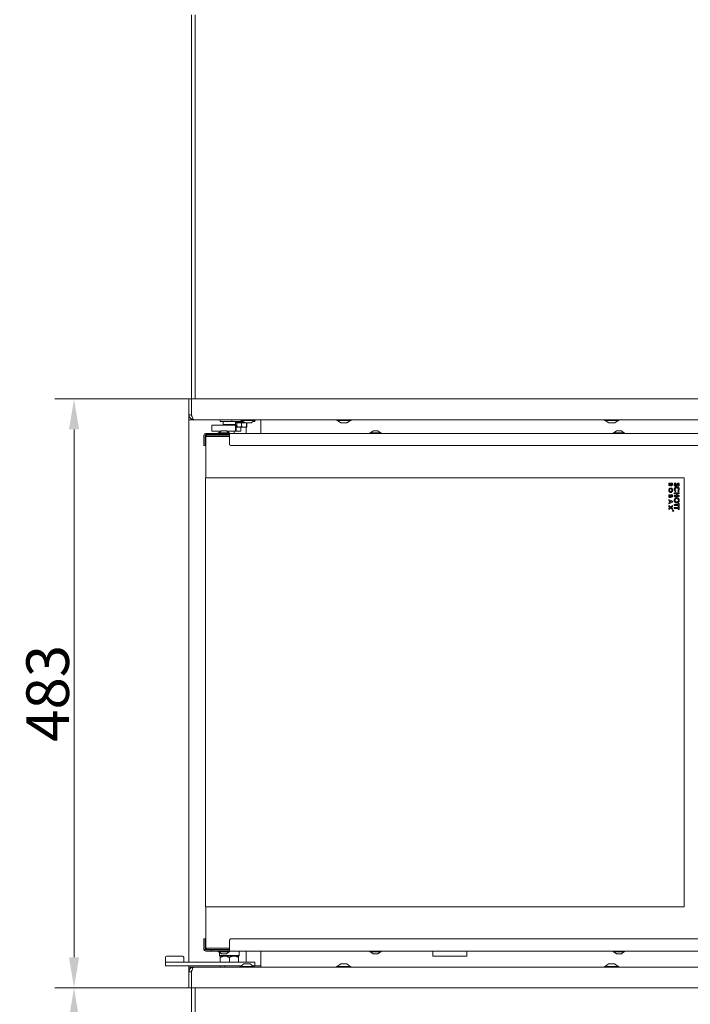
# Model space of a CAD drawing. Extents: x -4763 to -1715, y 1135 to 5219.
# Drawn here: x -4763 to -4212, y 2775 to 3583 of the extents above; entities that cross this region are included whole.
import ezdxf

# ---------------------------------------------------------------- set-up
doc = ezdxf.new("R2010")
doc.units = 0
doc.header["$LTSCALE"] = 5
doc.layers.add('Bemaßungen(Brunner)', color=7, linetype='Continuous', lineweight=25)
doc.layers.add('LAYER14', color=30, linetype='Continuous')
doc.styles.add('Brunner 2014', font='arial.ttf', dxfattribs={"height": 35})
doc.dimstyles.new('Brunner 2014', dxfattribs={"dimscale": 5, "dimtxt": 35, "dimasz": 5, "dimexe": 3.175, "dimexo": 0, "dimgap": 0.762, "dimtad": 1, "dimdec": 0, "dimrnd": 1e-08, "dimtxsty": 'Brunner 2014', "dimcen": 0.09, "dimdle": 10, "dimclrd": 7, "dimclre": 7, "dimclrt": 7, "dimadec": 1, "dimazin": 2, "dimtfac": 0.666667, "dimtdec": 0, "dimtmove": 0, "dimatfit": 3, "dimldrblk": 'Filled-1', "dimfxl": 1, "dimtolj": 1, "dimlwd": 5, "dimlwe": 5, "dimarcsym": 0})

# ---------------------------------------------------------------- blocks, each defined once
blk = doc.blocks.new('*D54')
at = {"layer": 'Bemaßungen(Brunner)', "color": 7, "linetype": 'Continuous', "lineweight": 5}
for p, q in [((-4624.26, 2788.15), (-4734.51, 2788.15)), ((-4718.63, 2763.15), (-4718.63, 2393.65)), ((-4619.26, 2368.65), (-4734.51, 2368.65))]:
    blk.add_line(p, q, dxfattribs=at)
at = {"layer": 'Bemaßungen(Brunner)', "color": 7, "lineweight": 5}
for points in [[(-4722.8, 2763.15), (-4714.47, 2763.15), (-4718.63, 2788.15)], [(-4722.8, 2393.65), (-4714.47, 2393.65), (-4718.63, 2368.65)]]:
    blk.add_solid(points, dxfattribs=at)
at = {"layer": 'Defpoints', "color": 0, "lineweight": 5}
for p in [(-4624.26, 2788.15), (-4718.63, 2368.65), (-4619.26, 2368.65)]:
    blk.add_point(p, dxfattribs=at)
at = {"layer": 'Bemaßungen(Brunner)', "color": 7, "lineweight": 5, "insert": (-4740.31, 2578.4), "char_height": 35, "attachment_point": 5, "rotation": 90, "style": 'Brunner 2014'}
blk.add_mtext('\\A1;420', dxfattribs=at)
blk = doc.blocks.new('Filled-1')
at = {"color": 0}
for p, q in [((0, 0), (-1, 0.167)), ((-1, 0.167), (-1, -0.167)), ((-1, 0), (0, 0)), ((-1, -0.167), (0, 0))]:
    blk.add_line(p, q, dxfattribs=at)
at = {"color": 0, "flags": 128}
blk.add_lwpolyline([(-1, -0.167), (0, 0), (-1, 0.167), (-1, -0.167)], dxfattribs=at)
at = {"color": 0}
blk.add_solid([(-1, -0.167), (0, 0), (-1, 0.167), (-1, -0.167)], dxfattribs=at)
blk = doc.blocks.new('*D55')
at = {"layer": 'Bemaßungen(Brunner)', "color": 7, "linetype": 'Continuous', "lineweight": 5}
for p, q in [((-4624.26, 3271.35), (-4734.51, 3271.35)), ((-4718.63, 3246.35), (-4718.63, 2813.15)), ((-4624.26, 2788.15), (-4734.51, 2788.15))]:
    blk.add_line(p, q, dxfattribs=at)
at = {"layer": 'Bemaßungen(Brunner)', "color": 7, "lineweight": 5}
for points in [[(-4722.8, 3246.35), (-4714.47, 3246.35), (-4718.63, 3271.35)], [(-4722.8, 2813.15), (-4714.47, 2813.15), (-4718.63, 2788.15)]]:
    blk.add_solid(points, dxfattribs=at)
at = {"layer": 'Defpoints', "color": 0, "lineweight": 5}
for p in [(-4624.26, 3271.35), (-4718.63, 2788.15), (-4624.26, 2788.15)]:
    blk.add_point(p, dxfattribs=at)
at = {"layer": 'Bemaßungen(Brunner)', "color": 30, "lineweight": 5, "insert": (-4740.32, 3029.75), "char_height": 35, "attachment_point": 5, "rotation": 90, "style": 'Brunner 2014'}
blk.add_mtext('\\A1;483', dxfattribs=at)

msp = doc.modelspace()

# ---------------------------------------------------------------- linework, layer by layer
at = {"color": 7, "linetype": 'Continuous', "lineweight": 0}
for p, q in [((-4622.26, 3271.35), (-4622.26, 3586.65)), ((-4619.26, 3586.65), (-4619.26, 3271.35)), ((-4622.26, 3267.65), (-4622.16, 3267.65)), ((-4622.26, 3267.65), (-4622.16, 3267.55)), ((-4622.16, 3261.75), (-4622.26, 3261.65)), ((-4605.54, 3249.85), (-4605.54, 3244.85)), ((-4605.54, 3249.85), (-4604.88, 3249.85)), ((-4604.88, 3249.85), (-4595.84, 3249.85)), ((-4598.51, 3254.35), (-4598.51, 3252.85)), ((-4591.73, 3252.85), (-4598.51, 3252.85)), ((-4596.01, 3252.85), (-4596.01, 3250.35)), ((-4596.01, 3250.35), (-4586.01, 3250.35)), ((-4595.84, 3249.85), (-4595.21, 3249.85)), ((-4595.21, 3249.85), (-4594.02, 3249.85)), ((-4595.01, 3250.35), (-4595.01, 3249.85)), ((-4594.02, 3249.85), (-4591.33, 3249.85)), ((-4589.01, 3252.85), (-4591.73, 3252.85)), ((-4591.33, 3249.85), (-4589.66, 3249.85)), ((-4589.66, 3249.85), (-4587.64, 3249.85)), ((-4589.01, 3252.85), (-4589.01, 3254.35)), ((-4586.01, 3252.85), (-4589.01, 3252.85)), ((-4587.64, 3249.85), (-4586.07, 3249.85)), ((-4587.01, 3249.85), (-4587.01, 3250.35)), ((-4586.07, 3244.85), (-4586.07, 3249.85)), ((-4586.07, 3249.85), (-4585.4, 3249.85)), ((-4586.01, 3250.35), (-4586.01, 3252.85)), ((-4586.01, 3252.85), (-4579.61, 3252.85)), ((-4585.76, 3252.85), (-4585.76, 3252.35)), ((-4585.76, 3252.35), (-4585.26, 3251.85)), ((-4585.76, 3252.35), (-4578.89, 3252.35)), ((-4585.4, 3244.85), (-4585.4, 3249.85)), ((-4585.4, 3249.85), (-4584.88, 3249.85)), ((-4584.88, 3251.85), (-4585.26, 3251.85)), ((-4584.88, 3251.85), (-4584.88, 3248.7)), ((-4584.67, 3251.85), (-4584.88, 3251.85)), ((-4581.22, 3251.85), (-4584.67, 3251.85)), ((-4581.58, 3254.35), (-4581.58, 3253.8)), ((-4581.58, 3253.8), (-4571.5, 3253.8)), ((-4581.02, 3251.85), (-4581.22, 3251.85)), ((-4581.02, 3251.85), (-4581.02, 3248.7)), ((-4580.79, 3251.85), (-4581.02, 3251.85)), ((-4581.02, 3248.7), (-4578.96, 3248.35)), ((-4580.98, 3253.8), (-4578.18, 3251.85)), ((-4578.18, 3251.85), (-4580.79, 3251.85)), ((-4578.18, 3251.85), (-4573.91, 3251.85)), ((-4576.89, 3251.85), (-4576.89, 3248.7)), ((-4576.89, 3248.7), (-4576.77, 3248.35)), ((-4576.64, 3251.85), (-4576.64, 3248.7)), ((-4573.91, 3251.85), (-4573.18, 3251.85)), ((-4573.18, 3251.85), (-4570.38, 3253.8)), ((-4570.01, 3252.85), (-4571.74, 3252.85)), ((-4571.5, 3253.8), (-4569.78, 3253.8)), ((-4570.01, 3253.8), (-4570.01, 3252.85)), ((-4569.78, 3253.8), (-4569.78, 3254.35)), ((-4565.26, 3254.35), (-4565.26, 3243.15)), ((-4502.83, 3254.35), (-4502.83, 3253.8)), ((-4502.83, 3253.8), (-4492.75, 3253.8)), ((-4502.23, 3253.8), (-4499.43, 3251.85)), ((-4499.43, 3251.85), (-4495.16, 3251.85)), ((-4495.16, 3251.85), (-4494.43, 3251.85)), ((-4494.43, 3251.85), (-4491.63, 3253.8)), ((-4492.75, 3253.8), (-4491.03, 3253.8)), ((-4491.03, 3253.8), (-4491.03, 3254.35)), ((-4282.83, 3254.35), (-4282.83, 3253.8)), ((-4282.83, 3253.8), (-4272.75, 3253.8)), ((-4282.23, 3253.8), (-4279.43, 3251.85)), ((-4279.43, 3251.85), (-4275.16, 3251.85)), ((-4275.16, 3251.85), (-4274.43, 3251.85)), ((-4274.43, 3251.85), (-4271.63, 3253.8)), ((-4272.75, 3253.8), (-4271.03, 3253.8)), ((-4271.03, 3253.8), (-4271.03, 3254.35)), ((-4611.91, 3233.15), (-4611.91, 3241.65)), ((-4610.91, 3233.15), (-4610.91, 3241.65)), ((-4610.73, 3241.55), (-4610.73, 3237.15)), ((-4610.41, 3243.15), (-4605.91, 3243.15)), ((-4610.41, 3242.15), (-4605.91, 3242.15)), ((-4609.41, 3241.65), (-4610.41, 3240.65)), ((-4610.41, 3206.65), (-4610.41, 3240.65)), ((-4604.51, 3240.65), (-4610.41, 3240.65)), ((-4605.91, 3241.97), (-4610.31, 3241.97)), ((-4609.41, 3241.65), (-4604.51, 3241.65)), ((-4605.91, 3242.15), (-4605.91, 3243.15)), ((-4605.71, 3243.15), (-4605.91, 3243.15)), ((-4605.91, 3242.15), (-4605.91, 3241.97)), ((-4605.71, 3242.15), (-4605.91, 3242.15)), ((-4605.71, 3242.15), (-4605.71, 3243.15)), ((-4605.71, 3243.15), (-4595.91, 3243.15)), ((-4605.71, 3242.15), (-4600.51, 3242.15)), ((-4605.54, 3244.85), (-4604.88, 3244.85)), ((-4604.88, 3244.85), (-4598.15, 3244.85)), ((-4604.51, 3241.65), (-4591.01, 3241.65)), ((-4591.01, 3240.65), (-4604.51, 3240.65)), ((-4600.76, 3242.13), (-4600.76, 3241.65)), ((-4600.51, 3242.15), (-4591.01, 3242.15)), ((-4600.21, 3243.7), (-4600.21, 3243.15)), ((-4590.81, 3243.7), (-4600.21, 3243.7)), ((-4597.51, 3245.35), (-4599.61, 3243.7)), ((-4593.51, 3245.35), (-4597.51, 3245.35)), ((-4595.91, 3243.15), (-4595.91, 3242.15)), ((-4591.01, 3243.15), (-4595.91, 3243.15)), ((-4591.41, 3243.7), (-4593.51, 3245.35)), ((-4592.87, 3244.85), (-4591.33, 3244.85)), ((-4591.33, 3244.85), (-4589.66, 3244.85)), ((-4591.01, 3241.65), (-4591.01, 3243.15)), ((-4591.01, 3243.15), (-4182.01, 3243.15)), ((-4591.01, 3234.15), (-4591.01, 3241.65)), ((-4590.81, 3243.15), (-4590.81, 3243.7)), ((-4589.66, 3244.85), (-4587.64, 3244.85)), ((-4587.64, 3244.85), (-4586.07, 3244.85)), ((-4587.01, 3243.15), (-4587.01, 3244.85)), ((-4586.07, 3244.85), (-4585.4, 3244.85)), ((-4585.4, 3244.85), (-4584.81, 3244.85)), ((-4584.81, 3244.85), (-4581.69, 3244.85)), ((-4582.95, 3248.35), (-4584.76, 3248.35)), ((-4578.96, 3248.35), (-4582.95, 3248.35)), ((-4581.69, 3244.85), (-4581.69, 3248.35)), ((-4576.77, 3248.35), (-4578.96, 3248.35)), ((-4576.76, 3248.35), (-4576.77, 3248.35)), ((-4475.71, 3243.7), (-4475.71, 3243.15)), ((-4466.31, 3243.7), (-4475.71, 3243.7)), ((-4473.01, 3245.35), (-4475.11, 3243.7)), ((-4469.01, 3245.35), (-4473.01, 3245.35)), ((-4466.91, 3243.7), (-4469.01, 3245.35)), ((-4466.31, 3243.15), (-4466.31, 3243.7)), ((-4275.71, 3243.7), (-4275.71, 3243.15)), ((-4266.31, 3243.7), (-4275.71, 3243.7)), ((-4273.01, 3245.35), (-4275.11, 3243.7)), ((-4269.01, 3245.35), (-4273.01, 3245.35)), ((-4266.91, 3243.7), (-4269.01, 3245.35)), ((-4266.31, 3243.15), (-4266.31, 3243.7)), ((-4611.91, 3233.15), (-4610.91, 3233.15)), ((-4610.73, 3237.15), (-4610.91, 3237.15)), ((-4183.01, 3233.15), (-4590.01, 3233.15)), ((-4610.51, 2854.65), (-4610.51, 3206.65)), ((-4610.51, 3206.65), (-4604.51, 3206.65)), ((-4604.51, 3206.65), (-4217.51, 3206.65)), ((-4230.01, 3201.57), (-4230.01, 3202.22)), ((-4230.01, 3202.22), (-4227.01, 3202.22)), ((-4228.7, 3201.57), (-4230.01, 3201.57)), ((-4230.01, 3200.71), (-4228.7, 3201.52)), ((-4228.64, 3200.82), (-4230.01, 3199.97)), ((-4230.01, 3199.97), (-4230.01, 3200.71)), ((-4228.7, 3201.52), (-4228.7, 3201.57)), ((-4227.55, 3201.57), (-4228.17, 3201.57)), ((-4228.17, 3201.57), (-4228.17, 3201.36)), ((-4227.55, 3201.39), (-4227.55, 3201.57)), ((-4227.01, 3202.22), (-4227.01, 3201.52)), ((-4224.76, 3202.49), (-4224.38, 3201.83)), ((-4222.05, 3199.93), (-4222.54, 3200.5)), ((-4217.51, 3206.65), (-4217.51, 2854.65)), ((-4230.01, 3191.68), (-4230.01, 3192.65)), ((-4230.01, 3192.65), (-4227.01, 3192.65)), ((-4229.47, 3191.99), (-4229.47, 3191.83)), ((-4228.7, 3191.99), (-4229.47, 3191.99)), ((-4228.7, 3191.86), (-4228.7, 3191.99)), ((-4228.2, 3191.99), (-4228.2, 3191.85)), ((-4227.55, 3191.99), (-4228.2, 3191.99)), ((-4227.55, 3191.82), (-4227.55, 3191.99)), ((-4227.01, 3192.65), (-4227.01, 3192.1)), ((-4225.51, 3193.52), (-4225.51, 3194.34)), ((-4225.51, 3194.34), (-4221.51, 3194.34)), ((-4223.77, 3193.52), (-4225.51, 3193.52)), ((-4225.51, 3192.03), (-4223.77, 3192.03)), ((-4225.51, 3191.21), (-4225.51, 3192.03)), ((-4224.31, 3195.72), (-4224.85, 3195.18)), ((-4223.77, 3192.03), (-4223.77, 3193.52)), ((-4223.05, 3193.52), (-4223.05, 3192.03)), ((-4221.51, 3193.52), (-4223.05, 3193.52)), ((-4223.05, 3192.03), (-4221.51, 3192.03)), ((-4222.21, 3195.16), (-4222.71, 3195.72)), ((-4221.51, 3194.34), (-4221.51, 3193.52)), ((-4221.51, 3192.03), (-4221.51, 3191.21)), ((-4230.01, 3188.08), (-4230.01, 3188.78)), ((-4230.01, 3188.78), (-4227.01, 3187.43)), ((-4229.4, 3187.81), (-4230.01, 3188.08)), ((-4227.01, 3186.75), (-4230.01, 3185.4)), ((-4230.01, 3186.1), (-4229.4, 3186.37)), ((-4230.01, 3185.4), (-4230.01, 3186.1)), ((-4229.4, 3186.37), (-4229.4, 3187.81)), ((-4227.82, 3187.09), (-4228.86, 3187.57)), ((-4228.86, 3187.57), (-4228.86, 3186.61)), ((-4228.86, 3186.61), (-4227.82, 3187.09)), ((-4227.01, 3187.43), (-4227.01, 3186.75)), ((-4221.51, 3191.21), (-4225.51, 3191.21)), ((-4225.51, 3183.98), (-4225.51, 3184.8)), ((-4225.51, 3184.8), (-4222.23, 3184.8)), ((-4222.23, 3183.98), (-4225.51, 3183.98)), ((-4222.23, 3185.57), (-4221.51, 3185.57)), ((-4222.23, 3184.8), (-4222.23, 3185.57)), ((-4222.23, 3183.21), (-4222.23, 3183.98)), ((-4221.51, 3185.57), (-4221.51, 3183.21)), ((-4230.01, 3183.86), (-4228.49, 3182.69)), ((-4230.01, 3183.08), (-4230.01, 3183.86)), ((-4229, 3182.3), (-4230.01, 3183.08)), ((-4230.01, 3181.52), (-4229, 3182.3)), ((-4228.49, 3181.91), (-4230.01, 3180.74)), ((-4230.01, 3180.74), (-4230.01, 3181.52)), ((-4228.49, 3182.69), (-4227.01, 3183.82)), ((-4227.01, 3180.78), (-4228.49, 3181.91)), ((-4227.01, 3183.04), (-4227.97, 3182.3)), ((-4227.97, 3182.3), (-4227.01, 3181.56)), ((-4227.01, 3183.82), (-4227.01, 3183.04)), ((-4227.01, 3181.56), (-4227.01, 3180.78)), ((-4226.71, 3179.74), (-4226.71, 3179.78)), ((-4226.71, 3179.78), (-4226.21, 3179.78)), ((-4226.48, 3179.74), (-4226.71, 3179.74)), ((-4226.71, 3179.52), (-4226.48, 3179.7)), ((-4226.48, 3179.65), (-4226.71, 3179.46)), ((-4226.71, 3179.46), (-4226.71, 3179.52)), ((-4226.48, 3179.7), (-4226.48, 3179.74)), ((-4226.43, 3179.74), (-4226.43, 3179.65)), ((-4226.26, 3179.74), (-4226.43, 3179.74)), ((-4226.26, 3179.64), (-4226.26, 3179.74)), ((-4226.21, 3179.78), (-4226.21, 3179.68)), ((-4225.51, 3182.29), (-4222.23, 3182.29)), ((-4225.51, 3181.47), (-4225.51, 3182.29)), ((-4222.23, 3181.47), (-4225.51, 3181.47)), ((-4221.51, 3183.21), (-4222.23, 3183.21)), ((-4222.23, 3182.29), (-4222.23, 3183.06)), ((-4222.23, 3183.06), (-4221.51, 3183.06)), ((-4222.23, 3180.7), (-4222.23, 3181.47)), ((-4221.51, 3180.7), (-4222.23, 3180.7)), ((-4221.51, 3183.06), (-4221.51, 3180.7)), ((-4604.51, 2854.65), (-4610.51, 2854.65)), ((-4610.41, 2820.65), (-4610.41, 2854.65)), ((-4217.51, 2854.65), (-4604.51, 2854.65)), ((-4611.91, 2828.15), (-4610.91, 2828.15)), ((-4611.91, 2827.15), (-4611.91, 2828.15)), ((-4611.91, 2827.15), (-4611.91, 2819.65)), ((-4610.91, 2828.15), (-4610.91, 2827.15)), ((-4610.91, 2827.15), (-4610.91, 2819.65)), ((-4610.73, 2824.15), (-4610.91, 2824.15)), ((-4610.73, 2819.75), (-4610.73, 2824.15)), ((-4610.41, 2820.65), (-4604.51, 2820.65)), ((-4610.41, 2820.65), (-4609.41, 2819.65)), ((-4604.51, 2820.65), (-4591.01, 2820.65)), ((-4591.01, 2827.15), (-4591.01, 2819.65)), ((-4183.01, 2828.15), (-4590.01, 2828.15)), ((-4643.56, 2813.15), (-4643.56, 2809.15)), ((-4642.56, 2814.15), (-4629.56, 2814.15)), ((-4628.56, 2809.15), (-4628.56, 2813.15)), ((-4610.41, 2819.15), (-4605.91, 2819.15)), ((-4610.41, 2818.15), (-4605.91, 2818.15)), ((-4605.91, 2819.33), (-4610.31, 2819.33)), ((-4604.51, 2819.65), (-4609.41, 2819.65)), ((-4605.91, 2819.15), (-4605.91, 2819.33)), ((-4605.91, 2819.15), (-4605.91, 2818.15)), ((-4605.91, 2819.15), (-4605.71, 2819.15)), ((-4605.91, 2818.15), (-4605.71, 2818.15)), ((-4605.71, 2819.15), (-4605.71, 2818.15)), ((-4605.71, 2819.15), (-4600.51, 2819.15)), ((-4605.71, 2818.15), (-4596.33, 2818.15)), ((-4591.01, 2819.65), (-4604.51, 2819.65)), ((-4600.76, 2819.16), (-4600.76, 2819.65)), ((-4591.01, 2819.15), (-4600.51, 2819.15)), ((-4600.21, 2818.15), (-4600.21, 2817.6)), ((-4600.21, 2817.6), (-4597.38, 2817.6)), ((-4599.61, 2817.6), (-4597.51, 2815.95)), ((-4599.01, 2817.13), (-4599.01, 2814.65)), ((-4599.01, 2814.65), (-4598.51, 2814.15)), ((-4599.01, 2814.65), (-4583.01, 2814.65)), ((-4598.41, 2814.15), (-4598.51, 2814.05)), ((-4583.51, 2814.15), (-4598.51, 2814.15)), ((-4598.51, 2809.15), (-4598.51, 2812.89)), ((-4597.51, 2815.95), (-4596.31, 2815.95)), ((-4597.38, 2817.6), (-4590.81, 2817.6)), ((-4595.62, 2818.15), (-4596.33, 2818.15)), ((-4596.31, 2815.95), (-4593.51, 2815.95)), ((-4591.01, 2818.15), (-4595.62, 2818.15)), ((-4593.51, 2815.95), (-4591.41, 2817.6)), ((-4591.01, 2818.15), (-4591.01, 2819.65)), ((-4182.01, 2818.15), (-4591.01, 2818.15)), ((-4591.01, 2809.15), (-4591.01, 2812.89)), ((-4590.81, 2817.6), (-4590.81, 2818.15)), ((-4583.51, 2814.05), (-4583.61, 2814.15)), ((-4583.51, 2814.15), (-4583.01, 2814.65)), ((-4583.51, 2809.15), (-4583.51, 2812.89)), ((-4583.01, 2814.65), (-4583.01, 2818.15)), ((-4565.26, 2818.15), (-4565.26, 2805.15)), ((-4475.71, 2818.15), (-4475.71, 2817.6)), ((-4475.71, 2817.6), (-4467.08, 2817.6)), ((-4475.11, 2817.6), (-4473.01, 2815.95)), ((-4473.01, 2815.95), (-4469.34, 2815.95)), ((-4469.34, 2815.95), (-4469.01, 2815.95)), ((-4469.01, 2815.95), (-4466.91, 2817.6)), ((-4467.08, 2817.6), (-4466.31, 2817.6)), ((-4466.31, 2817.6), (-4466.31, 2818.15)), ((-4424.01, 2814.15), (-4424.01, 2818.15)), ((-4396.01, 2814.15), (-4424.01, 2814.15)), ((-4396.01, 2818.15), (-4396.01, 2814.15)), ((-4275.71, 2818.15), (-4275.71, 2817.6)), ((-4275.71, 2817.6), (-4267.08, 2817.6)), ((-4275.11, 2817.6), (-4273.01, 2815.95)), ((-4273.01, 2815.95), (-4269.34, 2815.95)), ((-4269.34, 2815.95), (-4269.01, 2815.95)), ((-4269.01, 2815.95), (-4266.91, 2817.6)), ((-4267.08, 2817.6), (-4266.31, 2817.6)), ((-4266.31, 2817.6), (-4266.31, 2818.15)), ((-4643.56, 2809.15), (-4643.56, 2806.15)), ((-4636, 2809.15), (-4643.56, 2809.15)), ((-4643.56, 2806.15), (-4636, 2806.15)), ((-4636, 2809.15), (-4577.5, 2809.15)), ((-4636, 2806.15), (-4593.2, 2806.15)), ((-4598.51, 2805.15), (-4598.51, 2806.15)), ((-4594.76, 2806.15), (-4594.76, 2805.15)), ((-4593.2, 2806.15), (-4581.28, 2806.15)), ((-4582.43, 2805.7), (-4582.43, 2805.15)), ((-4580.7, 2805.7), (-4582.43, 2805.7)), ((-4579.03, 2807.65), (-4581.83, 2805.7)), ((-4570.63, 2805.7), (-4580.7, 2805.7)), ((-4578.3, 2807.65), (-4579.03, 2807.65)), ((-4574.03, 2807.65), (-4578.3, 2807.65)), ((-4577.5, 2809.15), (-4570.06, 2809.15)), ((-4571.23, 2805.7), (-4574.03, 2807.65)), ((-4571.88, 2806.15), (-4565.36, 2806.15)), ((-4570.63, 2805.15), (-4570.63, 2805.7)), ((-4570.06, 2806.15), (-4570.06, 2809.15)), ((-4565.36, 2806.15), (-4565.26, 2806.15)), ((-4502.97, 2805.7), (-4502.97, 2805.15)), ((-4491.17, 2805.7), (-4502.97, 2805.7)), ((-4499.57, 2807.65), (-4502.37, 2805.7)), ((-4494.57, 2807.65), (-4499.57, 2807.65)), ((-4491.77, 2805.7), (-4494.57, 2807.65)), ((-4491.17, 2805.15), (-4491.17, 2805.7)), ((-4282.97, 2805.7), (-4282.97, 2805.15)), ((-4271.17, 2805.7), (-4282.97, 2805.7)), ((-4279.57, 2807.65), (-4282.37, 2805.7)), ((-4274.57, 2807.65), (-4279.57, 2807.65)), ((-4271.77, 2805.7), (-4274.57, 2807.65)), ((-4271.17, 2805.15), (-4271.17, 2805.7)), ((-4622.26, 2799.14), (-4622.16, 2799.05)), ((-4622.26, 2793.15), (-4622.16, 2793.25)), ((-4622.16, 2793.15), (-4622.26, 2793.15)), ((-4622.26, 2371.65), (-4622.26, 2788.15)), ((-4619.26, 2788.15), (-4619.26, 2371.65))]:
    msp.add_line(p, q, dxfattribs=at)
for radius in [0.5, 0.43]:
    msp.add_circle((-4226.51, 3179.65), radius, dxfattribs=at)
for centre, radius, start, end in [((-4610.41, 3241.65), 1.5, 90, 180), ((-4610.31, 3241.55), 0.6, 90, 180), ((-4610.41, 3241.65), 0.5, 90, 180), ((-4610.31, 3241.55), 0.42, 90, 180), ((-4600.51, 3240.15), 2, 97.18076, 131.40962), ((-4600.51, 3240.15), 2, 90, 97.18076), ((-4601.01, 3240.15), 2, 48.59038, 82.81924), ((-4590.01, 3234.15), 1, 180, 270), ((-4590.01, 2827.15), 1, 90, 180), ((-4642.56, 2813.15), 1, 90, 180), ((-4629.56, 2813.15), 1, 0, 90), ((-4610.41, 2819.65), 1.5, 180, 270), ((-4610.31, 2819.75), 0.6, 180, 270), ((-4610.41, 2819.65), 0.5, 180, 270), ((-4610.31, 2819.75), 0.42, 180, 270), ((-4600.51, 2821.15), 2, 228.59038, 262.81924), ((-4601.01, 2821.15), 2, 277.18076, 311.40962), ((-4600.51, 2821.15), 2, 262.81924, 270)]:
    msp.add_arc(centre, radius, start, end, dxfattribs=at)
for points, knots in [([(-4584.88, 3248.7), (-4584.74, 3248.66), (-4584.11, 3248.45), (-4583.46, 3248.39), (-4582.95, 3248.35)], [0, 0, 0, 0, 0.226903, 1, 1, 1, 1]), ([(-4584.76, 3248.35), (-4584.76, 3248.35), (-4584.8, 3248.35), (-4584.84, 3248.54), (-4584.88, 3248.7)], [0, 0, 0, 0, 0.070185, 1, 1, 1, 1]), ([(-4582.95, 3248.35), (-4582.79, 3248.35), (-4582.13, 3248.37), (-4581.5, 3248.56), (-4581.02, 3248.7)], [0, 0, 0, 0, 0.2443658, 1, 1, 1, 1]), ([(-4578.96, 3248.35), (-4578.91, 3248.35), (-4578.21, 3248.35), (-4577.53, 3248.54), (-4576.89, 3248.7)], [0, 0, 0, 0, 0.070185, 1, 1, 1, 1]), ([(-4576.77, 3248.35), (-4576.76, 3248.35), (-4576.72, 3248.35), (-4576.68, 3248.54), (-4576.64, 3248.7)], [0, 0, 0, 0, 0.070185, 1, 1, 1, 1]), ([(-4227.86, 3200.15), (-4227.97, 3200.16), (-4228.18, 3200.18), (-4228.49, 3200.41), (-4228.58, 3200.67), (-4228.64, 3200.82)], [0, 0, 0, 0, 0.280298, 0.560033, 1, 1, 1, 1]), ([(-4228.17, 3201.36), (-4228.16, 3201.24), (-4228.16, 3201.08), (-4228.1, 3200.91), (-4228.03, 3200.84), (-4227.95, 3200.81), (-4227.89, 3200.8), (-4227.86, 3200.8)], [0, 0, 0, 0, 0.500158, 0.625286, 0.749983, 0.874845, 1, 1, 1, 1]), ([(-4227.01, 3201.52), (-4227.01, 3201.2), (-4227, 3200.81), (-4227.24, 3200.41), (-4227.42, 3200.26), (-4227.63, 3200.16), (-4227.79, 3200.15), (-4227.86, 3200.15)], [0, 0, 0, 0, 0.499067, 0.624322, 0.749565, 0.874704, 1, 1, 1, 1]), ([(-4227.86, 3200.8), (-4227.83, 3200.8), (-4227.76, 3200.81), (-4227.68, 3200.86), (-4227.62, 3200.93), (-4227.54, 3201.1), (-4227.55, 3201.26), (-4227.55, 3201.39)], [0, 0, 0, 0, 0.1248817, 0.2497482, 0.3748099, 0.5000025, 1, 1, 1, 1]), ([(-4225.61, 3201.13), (-4225.6, 3201.29), (-4225.58, 3201.6), (-4225.32, 3202.13), (-4224.97, 3202.36), (-4224.76, 3202.49)], [0, 0, 0, 0, 0.280659, 0.560804, 1, 1, 1, 1]), ([(-4224.48, 3199.83), (-4224.66, 3199.85), (-4225.02, 3199.9), (-4225.4, 3200.27), (-4225.59, 3200.7), (-4225.61, 3200.99), (-4225.61, 3201.13)], [0, 0, 0, 0, 0.2791, 0.558501, 0.778992, 1, 1, 1, 1]), ([(-4224.38, 3201.83), (-4224.52, 3201.73), (-4224.72, 3201.6), (-4224.88, 3201.33), (-4224.89, 3201.2), (-4224.9, 3201.13)], [0, 0, 0, 0, 0.559313, 0.779769, 1, 1, 1, 1]), ([(-4224.9, 3201.13), (-4224.89, 3201.07), (-4224.88, 3200.94), (-4224.79, 3200.78), (-4224.67, 3200.67), (-4224.57, 3200.65), (-4224.52, 3200.65)], [0, 0, 0, 0, 0.2804952, 0.5603824, 0.7805916, 1, 1, 1, 1]), ([(-4224.52, 3200.65), (-4224.43, 3200.67), (-4224.26, 3200.71), (-4224.05, 3200.94), (-4223.91, 3201.11), (-4223.83, 3201.21)], [0, 0, 0, 0, 0.277352, 0.558069, 1, 1, 1, 1]), ([(-4223.56, 3200.27), (-4223.7, 3200.13), (-4223.97, 3199.88), (-4224.32, 3199.84), (-4224.48, 3199.83)], [0, 0, 0, 0, 0.560364, 1, 1, 1, 1]), ([(-4223.83, 3201.21), (-4223.62, 3201.48), (-4223.32, 3201.86), (-4222.83, 3202.23), (-4222.56, 3202.27), (-4222.42, 3202.29)], [0, 0, 0, 0, 0.561002, 0.780896, 1, 1, 1, 1]), ([(-4223.1, 3200.82), (-4223.18, 3200.71), (-4223.33, 3200.53), (-4223.49, 3200.35), (-4223.56, 3200.27)], [0, 0, 0, 0, 0.560046, 1, 1, 1, 1]), ([(-4222.58, 3201.4), (-4222.68, 3201.29), (-4222.86, 3201.11), (-4223.02, 3200.91), (-4223.1, 3200.82)], [0, 0, 0, 0, 0.559778, 1, 1, 1, 1]), ([(-4222.39, 3201.47), (-4222.43, 3201.46), (-4222.5, 3201.46), (-4222.55, 3201.42), (-4222.58, 3201.4)], [0, 0, 0, 0, 0.559135, 1, 1, 1, 1]), ([(-4222.54, 3200.5), (-4222.43, 3200.6), (-4222.27, 3200.72), (-4222.14, 3200.95), (-4222.13, 3201.06), (-4222.13, 3201.12)], [0, 0, 0, 0, 0.559637, 0.780007, 1, 1, 1, 1]), ([(-4222.42, 3202.29), (-4222.26, 3202.26), (-4221.94, 3202.22), (-4221.62, 3201.89), (-4221.43, 3201.52), (-4221.42, 3201.26), (-4221.41, 3201.14)], [0, 0, 0, 0, 0.2787889, 0.5586139, 0.77915, 1, 1, 1, 1]), ([(-4222.13, 3201.12), (-4222.13, 3201.17), (-4222.14, 3201.26), (-4222.2, 3201.37), (-4222.28, 3201.45), (-4222.35, 3201.46), (-4222.39, 3201.47)], [0, 0, 0, 0, 0.280534, 0.560349, 0.780626, 1, 1, 1, 1]), ([(-4221.41, 3201.14), (-4221.42, 3201.01), (-4221.44, 3200.74), (-4221.65, 3200.31), (-4221.9, 3200.07), (-4222.05, 3199.93)], [0, 0, 0, 0, 0.279955, 0.559815, 1, 1, 1, 1]), ([(-4230.09, 3196.44), (-4230.07, 3196.69), (-4230.03, 3197.2), (-4229.63, 3197.79), (-4229.1, 3198.19), (-4228.71, 3198.24), (-4228.51, 3198.26)], [0, 0, 0, 0, 0.280319, 0.560052, 0.780181, 1, 1, 1, 1]), ([(-4228.52, 3194.65), (-4228.77, 3194.68), (-4229.27, 3194.76), (-4229.77, 3195.28), (-4230.05, 3195.86), (-4230.07, 3196.25), (-4230.09, 3196.44)], [0, 0, 0, 0, 0.278676, 0.558464, 0.779099, 1, 1, 1, 1]), ([(-4229.32, 3197.19), (-4229.39, 3197.06), (-4229.53, 3196.83), (-4229.54, 3196.56), (-4229.55, 3196.45)], [0, 0, 0, 0, 0.559338, 1, 1, 1, 1]), ([(-4229.55, 3196.45), (-4229.53, 3196.28), (-4229.5, 3195.96), (-4229.24, 3195.59), (-4228.89, 3195.34), (-4228.64, 3195.31), (-4228.51, 3195.3)], [0, 0, 0, 0, 0.280035, 0.559868, 0.779916, 1, 1, 1, 1]), ([(-4228.52, 3197.61), (-4228.7, 3197.59), (-4229.02, 3197.54), (-4229.23, 3197.3), (-4229.32, 3197.19)], [0, 0, 0, 0, 0.558616, 1, 1, 1, 1]), ([(-4227.47, 3196.46), (-4227.49, 3196.62), (-4227.52, 3196.95), (-4227.78, 3197.33), (-4228.13, 3197.57), (-4228.39, 3197.6), (-4228.52, 3197.61)], [0, 0, 0, 0, 0.280169, 0.559806, 0.779778, 1, 1, 1, 1]), ([(-4226.93, 3196.45), (-4226.96, 3196.2), (-4227.01, 3195.7), (-4227.41, 3195.11), (-4227.93, 3194.71), (-4228.32, 3194.67), (-4228.52, 3194.65)], [0, 0, 0, 0, 0.280174, 0.560134, 0.780153, 1, 1, 1, 1]), ([(-4228.51, 3198.26), (-4228.26, 3198.22), (-4227.76, 3198.15), (-4227.26, 3197.62), (-4226.98, 3197.04), (-4226.95, 3196.64), (-4226.93, 3196.45)], [0, 0, 0, 0, 0.278746, 0.558328, 0.779135, 1, 1, 1, 1]), ([(-4228.51, 3195.3), (-4228.35, 3195.32), (-4228.03, 3195.37), (-4227.69, 3195.7), (-4227.5, 3196.08), (-4227.48, 3196.33), (-4227.47, 3196.46)], [0, 0, 0, 0, 0.278982, 0.558758, 0.779251, 1, 1, 1, 1]), ([(-4227.01, 3192.1), (-4227.01, 3191.97), (-4227.01, 3191.74), (-4227.05, 3191.51), (-4227.06, 3191.41)], [0, 0, 0, 0, 0.560212, 1, 1, 1, 1]), ([(-4225.61, 3197.02), (-4225.59, 3197.34), (-4225.53, 3197.99), (-4224.99, 3198.75), (-4224.27, 3199.2), (-4223.76, 3199.24), (-4223.5, 3199.26)], [0, 0, 0, 0, 0.2801743, 0.5595673, 0.7796157, 1, 1, 1, 1]), ([(-4224.85, 3195.18), (-4225.1, 3195.48), (-4225.54, 3196.02), (-4225.59, 3196.71), (-4225.61, 3197.02)], [0, 0, 0, 0, 0.559623, 1, 1, 1, 1]), ([(-4223.5, 3198.44), (-4223.71, 3198.42), (-4224.14, 3198.38), (-4224.6, 3197.98), (-4224.86, 3197.49), (-4224.88, 3197.16), (-4224.9, 3197)], [0, 0, 0, 0, 0.279729, 0.558809, 0.779312, 1, 1, 1, 1]), ([(-4224.9, 3197), (-4224.86, 3196.72), (-4224.79, 3196.24), (-4224.46, 3195.88), (-4224.31, 3195.72)], [0, 0, 0, 0, 0.557832, 1, 1, 1, 1]), ([(-4223.5, 3199.26), (-4223.18, 3199.22), (-4222.54, 3199.15), (-4221.85, 3198.51), (-4221.47, 3197.76), (-4221.43, 3197.26), (-4221.41, 3197.01)], [0, 0, 0, 0, 0.279373, 0.558626, 0.779307, 1, 1, 1, 1]), ([(-4222.13, 3197.01), (-4222.15, 3197.22), (-4222.19, 3197.63), (-4222.56, 3198.11), (-4223.01, 3198.4), (-4223.34, 3198.43), (-4223.5, 3198.44)], [0, 0, 0, 0, 0.27991, 0.5595319, 0.7796668, 1, 1, 1, 1]), ([(-4222.71, 3195.72), (-4222.53, 3195.93), (-4222.2, 3196.31), (-4222.15, 3196.8), (-4222.13, 3197.01)], [0, 0, 0, 0, 0.559867, 1, 1, 1, 1]), ([(-4221.41, 3197.01), (-4221.45, 3196.61), (-4221.54, 3195.91), (-4222, 3195.39), (-4222.21, 3195.16)], [0, 0, 0, 0, 0.559379, 1, 1, 1, 1]), ([(-4229.14, 3190.49), (-4229.25, 3190.51), (-4229.45, 3190.53), (-4229.71, 3190.72), (-4229.98, 3191.08), (-4230, 3191.43), (-4230.01, 3191.68)], [0, 0, 0, 0, 0.186692, 0.373735, 0.560911, 1, 1, 1, 1]), ([(-4229.47, 3191.83), (-4229.47, 3191.69), (-4229.47, 3191.5), (-4229.4, 3191.3), (-4229.33, 3191.21), (-4229.23, 3191.16), (-4229.16, 3191.15), (-4229.12, 3191.15)], [0, 0, 0, 0, 0.500359, 0.625505, 0.750394, 0.874986, 1, 1, 1, 1]), ([(-4228.37, 3191.1), (-4228.41, 3191.01), (-4228.49, 3190.84), (-4228.68, 3190.63), (-4228.91, 3190.51), (-4229.07, 3190.5), (-4229.14, 3190.49)], [0, 0, 0, 0, 0.280558, 0.560067, 0.77994, 1, 1, 1, 1]), ([(-4229.12, 3191.15), (-4229.08, 3191.15), (-4229.01, 3191.16), (-4228.9, 3191.21), (-4228.82, 3191.3), (-4228.71, 3191.5), (-4228.71, 3191.7), (-4228.7, 3191.86)], [0, 0, 0, 0, 0.125084, 0.250062, 0.375247, 0.500458, 1, 1, 1, 1]), ([(-4227.79, 3190.72), (-4227.86, 3190.73), (-4228, 3190.74), (-4228.21, 3190.87), (-4228.31, 3191.02), (-4228.37, 3191.1)], [0, 0, 0, 0, 0.279939, 0.559917, 1, 1, 1, 1]), ([(-4228.2, 3191.85), (-4228.2, 3191.79), (-4228.2, 3191.67), (-4228.14, 3191.5), (-4228.01, 3191.39), (-4227.91, 3191.38), (-4227.87, 3191.38)], [0, 0, 0, 0, 0.28109, 0.560548, 0.780097, 1, 1, 1, 1]), ([(-4227.87, 3191.38), (-4227.81, 3191.38), (-4227.74, 3191.39), (-4227.65, 3191.46), (-4227.56, 3191.59), (-4227.56, 3191.72), (-4227.55, 3191.82)], [0, 0, 0, 0, 0.24957, 0.375336, 0.50123, 1, 1, 1, 1]), ([(-4227.06, 3191.41), (-4227.09, 3191.31), (-4227.15, 3191.11), (-4227.33, 3190.89), (-4227.55, 3190.75), (-4227.71, 3190.73), (-4227.79, 3190.72)], [0, 0, 0, 0, 0.280449, 0.560266, 0.780144, 1, 1, 1, 1]), ([(-4225.61, 3188.2), (-4225.58, 3188.52), (-4225.52, 3189.16), (-4224.96, 3189.9), (-4224.27, 3190.37), (-4223.76, 3190.42), (-4223.51, 3190.44)], [0, 0, 0, 0, 0.279988, 0.559615, 0.779853, 1, 1, 1, 1]), ([(-4223.52, 3185.98), (-4223.84, 3186.02), (-4224.48, 3186.1), (-4225.16, 3186.73), (-4225.56, 3187.45), (-4225.59, 3187.95), (-4225.61, 3188.2)], [0, 0, 0, 0, 0.279257, 0.558987, 0.779378, 1, 1, 1, 1]), ([(-4224.59, 3189.11), (-4224.69, 3188.95), (-4224.87, 3188.67), (-4224.89, 3188.34), (-4224.9, 3188.2)], [0, 0, 0, 0, 0.5593487, 1, 1, 1, 1]), ([(-4224.9, 3188.2), (-4224.87, 3187.99), (-4224.83, 3187.58), (-4224.45, 3187.12), (-4224, 3186.84), (-4223.68, 3186.81), (-4223.51, 3186.8)], [0, 0, 0, 0, 0.279616, 0.559366, 0.779572, 1, 1, 1, 1]), ([(-4223.52, 3189.62), (-4223.75, 3189.6), (-4224.18, 3189.55), (-4224.46, 3189.25), (-4224.59, 3189.11)], [0, 0, 0, 0, 0.55922, 1, 1, 1, 1]), ([(-4222.13, 3188.21), (-4222.15, 3188.42), (-4222.19, 3188.84), (-4222.56, 3189.31), (-4223.03, 3189.58), (-4223.36, 3189.61), (-4223.52, 3189.62)], [0, 0, 0, 0, 0.279775, 0.559315, 0.77951, 1, 1, 1, 1]), ([(-4221.41, 3188.2), (-4221.44, 3187.88), (-4221.51, 3187.24), (-4222.07, 3186.52), (-4222.77, 3186.05), (-4223.27, 3186), (-4223.52, 3185.98)], [0, 0, 0, 0, 0.279771, 0.559595, 0.779766, 1, 1, 1, 1]), ([(-4223.51, 3190.44), (-4223.19, 3190.4), (-4222.55, 3190.31), (-4221.87, 3189.69), (-4221.48, 3188.96), (-4221.43, 3188.45), (-4221.41, 3188.2)], [0, 0, 0, 0, 0.279258, 0.558786, 0.779393, 1, 1, 1, 1]), ([(-4223.51, 3186.8), (-4223.31, 3186.83), (-4222.89, 3186.87), (-4222.44, 3187.26), (-4222.17, 3187.73), (-4222.14, 3188.05), (-4222.13, 3188.21)], [0, 0, 0, 0, 0.279485, 0.559205, 0.779515, 1, 1, 1, 1]), ([(-4226.34, 3179.47), (-4226.36, 3179.47), (-4226.39, 3179.47), (-4226.43, 3179.5), (-4226.48, 3179.55), (-4226.48, 3179.61), (-4226.48, 3179.65)], [0, 0, 0, 0, 0.18712, 0.373979, 0.560911, 1, 1, 1, 1]), ([(-4226.43, 3179.65), (-4226.43, 3179.62), (-4226.43, 3179.58), (-4226.41, 3179.54), (-4226.39, 3179.53), (-4226.37, 3179.52), (-4226.35, 3179.51), (-4226.34, 3179.51)], [0, 0, 0, 0, 0.498662, 0.624046, 0.749398, 0.874678, 1, 1, 1, 1]), ([(-4226.34, 3179.51), (-4226.34, 3179.51), (-4226.32, 3179.52), (-4226.3, 3179.53), (-4226.29, 3179.54), (-4226.26, 3179.58), (-4226.26, 3179.61), (-4226.26, 3179.64)], [0, 0, 0, 0, 0.1253171, 0.2506675, 0.376005, 0.5013499, 1, 1, 1, 1]), ([(-4226.22, 3179.57), (-4226.22, 3179.55), (-4226.23, 3179.52), (-4226.27, 3179.49), (-4226.31, 3179.47), (-4226.33, 3179.47), (-4226.34, 3179.47)], [0, 0, 0, 0, 0.279813, 0.559507, 0.779611, 1, 1, 1, 1]), ([(-4226.21, 3179.68), (-4226.21, 3179.66), (-4226.21, 3179.62), (-4226.22, 3179.59), (-4226.22, 3179.57)], [0, 0, 0, 0, 0.56024, 1, 1, 1, 1]), ([(-4598.51, 2812.89), (-4598, 2813.16), (-4596.95, 2813.71), (-4595.01, 2814.17), (-4592.93, 2813.89), (-4591.6, 2813.2), (-4591.01, 2812.89)], [0, 0, 0, 0, 0.216459, 0.440318, 0.751906, 1, 1, 1, 1]), ([(-4598.51, 2814), (-4598.51, 2813.92), (-4598.51, 2813.79), (-4598.51, 2813.13), (-4598.51, 2812.89)], [0, 0, 0, 0, 0.6277127, 1, 1, 1, 1]), ([(-4591.01, 2812.89), (-4590.5, 2813.16), (-4589.45, 2813.71), (-4587.51, 2814.17), (-4585.43, 2813.89), (-4584.1, 2813.2), (-4583.51, 2812.89)], [0, 0, 0, 0, 0.216459, 0.440318, 0.751906, 1, 1, 1, 1]), ([(-4583.51, 2812.89), (-4583.51, 2813.13), (-4583.51, 2813.79), (-4583.51, 2813.92), (-4583.51, 2814)], [0, 0, 0, 0, 0.372287, 1, 1, 1, 1])]:
    msp.add_open_spline(points, degree=3, knots=knots, dxfattribs=at)
at = {"layer": 'LAYER14', "linetype": 'Continuous', "lineweight": 0}
for p, q in [((-4624.26, 3271.35), (-4622.26, 3271.35)), ((-4624.26, 3258.35), (-4624.26, 3271.35)), ((-4622.26, 3258.35), (-4622.26, 3271.35)), ((-4622.26, 3258.2), (-4622.26, 3267.64)), ((-4622.16, 3258.35), (-4622.16, 3271.35)), ((-4622.16, 3271.35), (-4156.61, 3271.35)), ((-4624.26, 3258.35), (-4622.26, 3258.35)), ((-4624.26, 3254.35), (-4624.26, 3258.32)), ((-4624.26, 3254.35), (-4624.26, 2809.15)), ((-4624.26, 3254.35), (-4622.55, 3254.35)), ((-4622.55, 3254.35), (-4620.26, 3254.35)), ((-4622.26, 3254.35), (-4622.26, 3254.97)), ((-4161.44, 3254.35), (-4620.26, 3254.35)), ((-4577.26, 3248.35), (-4577.26, 3243.15)), ((-4577.26, 2818.15), (-4577.26, 2809.15)), ((-4624.26, 2806.15), (-4624.26, 2805.15)), ((-4622.55, 2805.15), (-4624.26, 2805.15)), ((-4624.26, 2801.27), (-4624.26, 2805.15)), ((-4620.26, 2805.15), (-4622.55, 2805.15)), ((-4622.26, 2804.61), (-4622.26, 2805.15)), ((-4620.26, 2805.15), (-4161.44, 2805.15)), ((-4624.26, 2801.15), (-4622.26, 2801.15)), ((-4624.26, 2801.15), (-4624.26, 2788.15)), ((-4622.26, 2793.15), (-4622.26, 2801.3)), ((-4622.26, 2801.15), (-4622.26, 2788.15)), ((-4622.16, 2801.15), (-4622.16, 2788.15)), ((-4624.26, 2788.15), (-4622.26, 2788.15)), ((-4156.61, 2788.15), (-4622.16, 2788.15))]:
    msp.add_line(p, q, dxfattribs=at)
for points, knots in [([(-4624.26, 3258.35), (-4624.2, 3257.81), (-4624.07, 3256.75), (-4623.11, 3255.41), (-4621.78, 3254.51), (-4620.75, 3254.4), (-4620.26, 3254.35)], [0, 0, 0, 0, 0.254651, 0.509543, 0.764436, 1, 1, 1, 1]), ([(-4622.26, 3258.35), (-4622.25, 3258.17), (-4622.22, 3257.81), (-4622.03, 3257.35), (-4621.83, 3257.13), (-4621.76, 3257.05)], [0, 0, 0, 0, 0.376834, 0.764502, 1, 1, 1, 1]), ([(-4624.26, 2801.15), (-4624.26, 2801.28), (-4624.25, 2801.54), (-4624.19, 2801.94), (-4624.09, 2802.33), (-4623.95, 2802.7), (-4623.74, 2803.16), (-4623.44, 2803.6), (-4623.1, 2803.97), (-4622.78, 2804.26), (-4622.46, 2804.5), (-4622.08, 2804.72), (-4621.72, 2804.88), (-4621.24, 2805.04), (-4620.76, 2805.13), (-4620.39, 2805.14), (-4620.26, 2805.15)], [0, 0, 0, 0, 0.06261, 0.125831, 0.189962, 0.254732, 0.317572, 0.428876, 0.509627, 0.556598, 0.63557, 0.699763, 0.764598, 0.822759, 0.940405, 1, 1, 1, 1]), ([(-4622.26, 2801.15), (-4622.26, 2801.21), (-4622.25, 2801.39), (-4622.2, 2801.66), (-4622.1, 2801.94), (-4621.98, 2802.19), (-4621.86, 2802.37), (-4621.77, 2802.46), (-4621.75, 2802.48)], [0, 0, 0, 0, 0.138019, 0.370063, 0.558657, 0.749124, 0.933918, 1, 1, 1, 1])]:
    msp.add_open_spline(points, degree=3, knots=knots, dxfattribs=at)
for points in [[(-4620.26, 3254.35), (-4620.42, 3254.41), (-4620.74, 3254.53), (-4621.21, 3255.45), (-4621.69, 3256.78), (-4622, 3257.82), (-4622.16, 3258.35)], [(-4620.26, 2805.15), (-4620.42, 2805.09), (-4620.74, 2804.97), (-4621.21, 2804.04), (-4621.69, 2802.72), (-4622, 2801.67), (-4622.16, 2801.15)]]:
    msp.add_open_spline(points, degree=3, dxfattribs=at)

# ---------------------------------------------------------------- dimensions: what is measured, and where the dimension line sits
at = {"layer": 'Bemaßungen(Brunner)', "lineweight": 5}
dim = msp.add_linear_dim(base=(-4718.63, 2788.15), p1=(-4624.26, 3271.35), p2=(-4624.26, 2788.15), angle=90, dimstyle='Brunner 2014', override={"dimclrt": 30}, dxfattribs=at)
dim.commit()
dim.dimension.update_dxf_attribs({"geometry": '*D55', "text_midpoint": (-4740.32, 3029.75)})
dim = msp.add_linear_dim(base=(-4718.6325934, 2368.64748759), p1=(-4624.26128491, 2788.14748759), p2=(-4619.26128491, 2368.64748759), angle=90, dimstyle='Brunner 2014', dxfattribs=at)
dim.commit()
dim.dimension.update_dxf_attribs({"geometry": '*D54', "text_midpoint": (-4740.31264797, 2578.39748759)})

doc.saveas('drawing.dxf')
